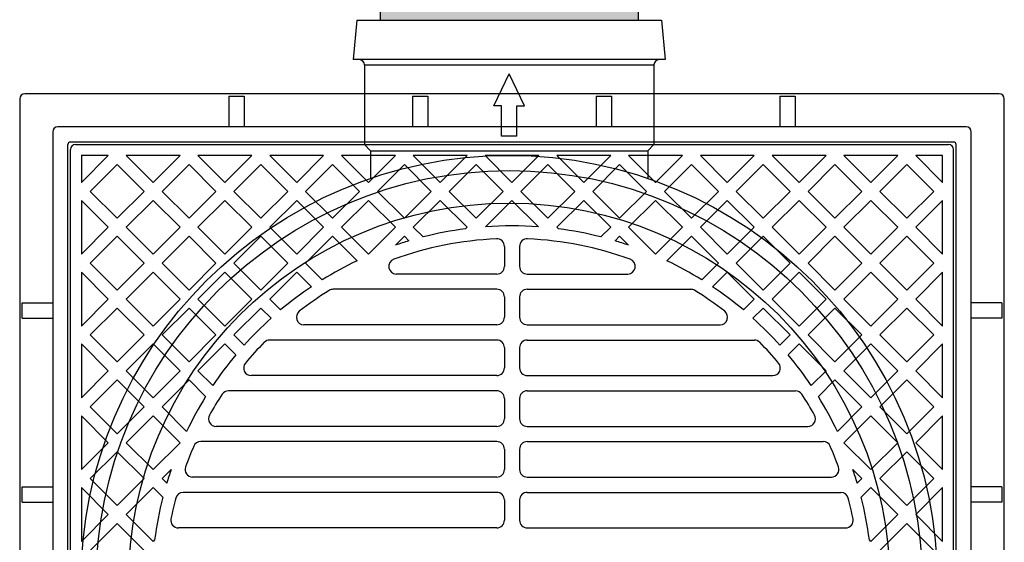
# Model space of a CAD drawing. Extents: x -342 to 870, y 2048 to 4414.
# Drawn here: x -124 to -124, y 2273 to 2273 of the extents above; entities that cross this region are included whole.
import ezdxf

# ---------------------------------------------------------------- set-up
doc = ezdxf.new("R2010")
doc.units = 0
doc.header["$MEASUREMENT"] = 0
for name, color, linetype in [('Tabela-TigreCad', 9, 'CONTINUOUS'), ('TIGRECAD', 2, 'CONTINUOUS'), ('TINTERNO', 9, 'CONTINUOUS'), ('ZERO5', 170, 'CONTINUOUS')]:
    doc.layers.add(name, color=color, linetype=linetype)

msp = doc.modelspace()

# ---------------------------------------------------------------- hatches: boundary and pattern name
at = {"layer": 'Tabela-TigreCad'}
h = msp.add_hatch(color=10, dxfattribs=at)
h.dxf.hatch_style = 2
h.paths.add_polyline_path([(-124.1722790513437, 2276.166463622255), (-124.2400124185437, 2276.166463622255), (-124.2400124185438, 2272.900873594632), (-124.1722790513436, 2272.900873594632)])

# ---------------------------------------------------------------- linework, layer by layer
at = {"layer": 'TIGRECAD'}
for p, q in [((-124.2461457549516, 2272.900873594632), (-124.2471457554518, 2272.890540256129)), ((-124.2461457549516, 2272.900873594632), (-124.1661457149357, 2272.900873594632)), ((-124.1661457149357, 2272.900873594632), (-124.1651457144355, 2272.890540256129)), ((-124.1651457144355, 2272.89054025613), (-124.2471457554518, 2272.890540256129)), ((-124.2441790873012, 2272.889206922129), (-124.2441790873012, 2272.868216728297)), ((-124.1681123825861, 2272.889206922129), (-124.1681123825861, 2272.868216728297)), ((-124.3260730487741, 2272.871576274872), (-124.3260730487741, 2272.632909493825)), ((-124.0860729287265, 2272.872909608872), (-124.3247397147738, 2272.872909608872)), ((-124.0847395947262, 2272.632909493825), (-124.0847395947262, 2272.871576274872)), ((-124.0894062637271, 2272.868909606872), (-124.3214063797732, 2272.868909606872)), ((-124.3220730467733, 2272.636242828826), (-124.3220730467733, 2272.868242939871)), ((-124.2425457531509, 2272.866583394146), (-124.2441790873012, 2272.868216728297)), ((-124.2441790873012, 2272.868216728297), (-124.1681123825861, 2272.868216728297)), ((-124.2425457531509, 2272.866583394146), (-124.2425457531509, 2272.859357333712)), ((-124.2425457531509, 2272.866583394146), (-124.1697457167364, 2272.866583394146)), ((-124.1697457167364, 2272.866583394146), (-124.1681123825861, 2272.868216728297)), ((-124.1697457167364, 2272.866583394146), (-124.1697457167364, 2272.859357333712)), ((-124.088739596727, 2272.636242828826), (-124.088739596727, 2272.868242939871))]:
    msp.add_line(p, q, dxfattribs=at)
for radius in [0.112533389622331, 0.1085333876215373]:
    msp.add_circle((-124.2061457349437, 2272.752873520602), radius, dxfattribs=at)
for centre, radius, start, end in [((-124.2455124213015, 2272.889206922129), 0.001333334000264585, 0, 90), ((-124.1667790485859, 2272.889206922129), 0.001333334000264585, 90, 180), ((-124.3247397147738, 2272.871576274872), 0.001333334000264585, 90, 180), ((-124.0860729287265, 2272.871576274872), 0.001333334000264585, 0, 90), ((-124.3214063797732, 2272.868242939871), 0.0006666670001322927, 90, 180), ((-124.0894062637271, 2272.868242939871), 0.0006666670001322927, 0, 90)]:
    msp.add_arc(centre, radius, start, end, dxfattribs=at)
at = {"layer": 'TINTERNO'}
for p, q in [((-124.2441790873012, 2272.889206922129), (-124.1681123825861, 2272.889206922129)), ((-124.2101457369445, 2272.878406910061), (-124.2061457349437, 2272.886806914262)), ((-124.2021457329429, 2272.878406910061), (-124.2061457349437, 2272.886806914262)), ((-124.3347397147758, 2272.880242945874), (-124.3347397147758, 2272.624242822823)), ((-124.0774062577248, 2272.881576279874), (-124.3334063807756, 2272.881576279874)), ((-124.2798063589649, 2272.880909612874), (-124.2798063589649, 2272.872909608872)), ((-124.2798063589649, 2272.880909612874), (-124.2758063569642, 2272.880909612874)), ((-124.2758063569642, 2272.880909612874), (-124.2758063569642, 2272.872909608872)), ((-124.2315396681553, 2272.880909612874), (-124.2315396681553, 2272.872909608872)), ((-124.2315396681553, 2272.880909612874), (-124.2275396661545, 2272.880909612874)), ((-124.2275396661545, 2272.880909612874), (-124.2275396661545, 2272.872909608872)), ((-124.1832729773458, 2272.880909612874), (-124.1832729773458, 2272.872909608872)), ((-124.1832729773458, 2272.880909612874), (-124.179272975345, 2272.880909612874)), ((-124.179272975345, 2272.880909612874), (-124.179272975345, 2272.872909608872)), ((-124.1350062865362, 2272.880909612874), (-124.1350062865362, 2272.872909608872)), ((-124.1350062865362, 2272.880909612874), (-124.1310062845354, 2272.880909612874)), ((-124.1310062845354, 2272.880909612874), (-124.1310062845354, 2272.872909608872)), ((-124.0760729237245, 2272.624242822823), (-124.0760729237245, 2272.880242945874)), ((-124.2081457359441, 2272.878406910061), (-124.2101457369445, 2272.878406910061)), ((-124.2081457359441, 2272.870406906059), (-124.2081457359441, 2272.878406910061)), ((-124.2041457339433, 2272.870406906059), (-124.2041457339433, 2272.878406910061)), ((-124.2041457339433, 2272.878406910061), (-124.2021457329429, 2272.878406910061)), ((-124.2041457339433, 2272.870406906059), (-124.2081457359441, 2272.870406906059)), ((-124.3214063797732, 2272.637576161159), (-124.3214063797732, 2272.866909602538)), ((-124.3200730457729, 2272.868242936538), (-124.0907395977274, 2272.868242936538)), ((-124.0894062637271, 2272.637576161159), (-124.0894062637271, 2272.866909602538)), ((-124.3114723914709, 2272.865380035106), (-124.3185515783452, 2272.865380035106)), ((-124.3185434616745, 2272.865380035106), (-124.3185434616745, 2272.858308948236)), ((-124.3114723914709, 2272.865380035106), (-124.3185434616745, 2272.858308948236)), ((-124.2996872689093, 2272.858308948236), (-124.3067583391129, 2272.865380035106)), ((-124.2926161987057, 2272.865380035106), (-124.3067583391129, 2272.865380035106)), ((-124.2926161987057, 2272.865380035106), (-124.2996872689093, 2272.858308948236)), ((-124.2737600059406, 2272.865380035106), (-124.2879021463477, 2272.865380035106)), ((-124.2808310761441, 2272.858308948236), (-124.2879021463477, 2272.865380035106)), ((-124.2737600059406, 2272.865380035106), (-124.2808310761441, 2272.858308948236)), ((-124.261974883379, 2272.858308948236), (-124.2690459535826, 2272.865380035106)), ((-124.2549038131754, 2272.865380035106), (-124.2690459535826, 2272.865380035106)), ((-124.2549038131754, 2272.865380035106), (-124.261974883379, 2272.858308948236)), ((-124.2431186906138, 2272.858308948236), (-124.2501897608174, 2272.865380035106)), ((-124.2360476204102, 2272.865380035106), (-124.2501897608174, 2272.865380035106)), ((-124.2360476204102, 2272.865380035106), (-124.2431186906138, 2272.858308948236)), ((-124.2171914443117, 2272.865380035106), (-124.2313335847189, 2272.865380035106)), ((-124.2242625145153, 2272.858308948236), (-124.2313335847189, 2272.865380035106)), ((-124.2171914443117, 2272.865380035106), (-124.2242625145153, 2272.858308948236)), ((-124.2054063217502, 2272.858308948236), (-124.2124773919538, 2272.865380035106)), ((-124.2054063217502, 2272.865380035106), (-124.2124773919538, 2272.865380035106)), ((-124.1983352515466, 2272.865380035106), (-124.2054063217502, 2272.865380035106)), ((-124.1983352515466, 2272.865380035106), (-124.2054063217502, 2272.858308948236)), ((-124.186550128985, 2272.858308948236), (-124.1936211991886, 2272.865380035106)), ((-124.1794790587814, 2272.865380035106), (-124.1936211991886, 2272.865380035106)), ((-124.1794790587814, 2272.865380035106), (-124.186550128985, 2272.858308948236)), ((-124.1606228660162, 2272.865380035106), (-124.1747650064235, 2272.865380035106)), ((-124.1676939362198, 2272.858308948236), (-124.1747650064235, 2272.865380035106)), ((-124.1606228660162, 2272.865380035106), (-124.1676939362198, 2272.858308948236)), ((-124.1417666732511, 2272.865380035106), (-124.1559088136582, 2272.865380035106)), ((-124.1488377434546, 2272.858308948236), (-124.1559088136582, 2272.865380035106)), ((-124.1417666732511, 2272.865380035106), (-124.1488377434546, 2272.858308948236)), ((-124.1299815506895, 2272.858308948236), (-124.1370526208931, 2272.865380035106)), ((-124.1229104804859, 2272.865380035106), (-124.1370526208931, 2272.865380035106)), ((-124.1229104804859, 2272.865380035106), (-124.1299815506895, 2272.858308948236)), ((-124.1040542877207, 2272.865380035106), (-124.1181964447946, 2272.865380035106)), ((-124.1111253579243, 2272.858308948236), (-124.1181964447946, 2272.865380035106)), ((-124.1040542877207, 2272.865380035106), (-124.1111253579243, 2272.858308948236)), ((-124.0922691818258, 2272.858308948236), (-124.0993402520294, 2272.865380035106)), ((-124.0922691818258, 2272.865380035106), (-124.0993402520294, 2272.865380035106)), ((-124.0922691818258, 2272.858308948236), (-124.0922691818258, 2272.86538813511)), ((-124.3161864271622, 2272.85595193039), (-124.3091153569586, 2272.863023000594)), ((-124.3091153569586, 2272.863023000594), (-124.3020442867549, 2272.85595193039)), ((-124.2902591808601, 2272.863023000594), (-124.2973302510637, 2272.85595193039)), ((-124.2831880939898, 2272.85595193039), (-124.2902591808601, 2272.863023000594)), ((-124.2784740582985, 2272.85595193039), (-124.2714029880949, 2272.863023000594)), ((-124.2714029880949, 2272.863023000594), (-124.2643319178913, 2272.85595193039)), ((-124.2596178655334, 2272.85595193039), (-124.2525467953297, 2272.863023000594)), ((-124.2525467953297, 2272.863023000594), (-124.2454757251261, 2272.85595193039)), ((-124.2407616727682, 2272.85595193039), (-124.2336906025646, 2272.863023000594)), ((-124.2336906025646, 2272.863023000594), (-124.226619532361, 2272.85595193039)), ((-124.221905480003, 2272.85595193039), (-124.2148344097994, 2272.863023000594)), ((-124.2148344097994, 2272.863023000594), (-124.2077633395958, 2272.85595193039)), ((-124.2030492872378, 2272.85595193039), (-124.1959782170342, 2272.863023000594)), ((-124.1959782170342, 2272.863023000594), (-124.1889071468306, 2272.85595193039)), ((-124.1841931111393, 2272.85595193039), (-124.1771220242691, 2272.863023000594)), ((-124.1771220242691, 2272.863023000594), (-124.1700509540655, 2272.85595193039)), ((-124.1653369183742, 2272.85595193039), (-124.1582658481706, 2272.863023000594)), ((-124.1582658481706, 2272.863023000594), (-124.151194777967, 2272.85595193039)), ((-124.146480725609, 2272.85595193039), (-124.1394096554054, 2272.863023000594)), ((-124.1394096554054, 2272.863023000594), (-124.1323385852018, 2272.85595193039)), ((-124.1276245328439, 2272.85595193039), (-124.1205534626403, 2272.863023000594)), ((-124.1205534626403, 2272.863023000594), (-124.1134823924367, 2272.85595193039)), ((-124.1087683400787, 2272.85595193039), (-124.1016972698751, 2272.863023000594)), ((-124.1016972698751, 2272.863023000594), (-124.0946261996715, 2272.85595193039)), ((-124.3091153569586, 2272.848880860187), (-124.3161864271622, 2272.85595193039)), ((-124.3020442867549, 2272.85595193039), (-124.3091153569586, 2272.848880860187)), ((-124.2973302510637, 2272.85595193039), (-124.2902591808601, 2272.848880860187)), ((-124.2902591808601, 2272.848880860187), (-124.2831880939898, 2272.85595193039)), ((-124.2714029880949, 2272.848880860187), (-124.2784740582985, 2272.85595193039)), ((-124.2643319178913, 2272.85595193039), (-124.2714029880949, 2272.848880860187)), ((-124.2525467953297, 2272.848880860187), (-124.2596178655334, 2272.85595193039)), ((-124.2454757251261, 2272.85595193039), (-124.2525467953297, 2272.848880860187)), ((-124.2336906025646, 2272.848880860187), (-124.2407616727682, 2272.85595193039)), ((-124.226619532361, 2272.85595193039), (-124.2336906025646, 2272.848880860187)), ((-124.2148344097994, 2272.848880860187), (-124.221905480003, 2272.85595193039)), ((-124.2077633395958, 2272.85595193039), (-124.2148344097994, 2272.848880860187)), ((-124.1959782170342, 2272.848880860187), (-124.2030492872378, 2272.85595193039)), ((-124.1889071468306, 2272.85595193039), (-124.1959782170342, 2272.848880860187)), ((-124.1771220242691, 2272.848880860187), (-124.1841931111393, 2272.85595193039)), ((-124.1700509540655, 2272.85595193039), (-124.1771220242691, 2272.848880860187)), ((-124.1582658481706, 2272.848880860187), (-124.1653369183742, 2272.85595193039)), ((-124.151194777967, 2272.85595193039), (-124.1582658481706, 2272.848880860187)), ((-124.1394096554054, 2272.848880860187), (-124.146480725609, 2272.85595193039)), ((-124.1323385852018, 2272.85595193039), (-124.1394096554054, 2272.848880860187)), ((-124.1205534626403, 2272.848880860187), (-124.1276245328439, 2272.85595193039)), ((-124.1134823924367, 2272.85595193039), (-124.1205534626403, 2272.848880860187)), ((-124.1016972698751, 2272.848880860187), (-124.1087683400787, 2272.85595193039)), ((-124.0946261996715, 2272.85595193039), (-124.1016972698751, 2272.848880860187)), ((-124.3185434616745, 2272.853594912545), (-124.3185434616745, 2272.839452772138)), ((-124.3185434616745, 2272.853594912545), (-124.3114723914709, 2272.846523842341)), ((-124.2996872689093, 2272.853594912545), (-124.3067583380162, 2272.846523807911)), ((-124.2926162164691, 2272.846523824578), (-124.2996872689093, 2272.853594912545)), ((-124.2879021463477, 2272.846523842341), (-124.2808310761441, 2272.853594912545)), ((-124.2808310761441, 2272.853594912545), (-124.2737600059406, 2272.846523842341)), ((-124.2690459535826, 2272.846523842341), (-124.261974883379, 2272.853594912545)), ((-124.261974883379, 2272.853594912545), (-124.2549038131754, 2272.846523842341)), ((-124.2501897608174, 2272.846523842341), (-124.2431186906138, 2272.853594912545)), ((-124.2431186906138, 2272.853594912545), (-124.2360476204102, 2272.846523842341)), ((-124.2313335847189, 2272.846523842341), (-124.2242625145153, 2272.853594912545)), ((-124.2242625145153, 2272.853594912545), (-124.2171914443117, 2272.846523842341)), ((-124.2123463585549, 2272.84665487574), (-124.2054063217502, 2272.853594912545)), ((-124.2054063217502, 2272.853594912545), (-124.1984662849454, 2272.84665487574)), ((-124.1936211991886, 2272.846523842341), (-124.186550128985, 2272.853594912545)), ((-124.186550128985, 2272.853594912545), (-124.1794790587814, 2272.846523842341)), ((-124.1747650064235, 2272.846523842341), (-124.1676939362198, 2272.853594912545)), ((-124.1676939362198, 2272.853594912545), (-124.1606228660162, 2272.846523842341)), ((-124.1559088136582, 2272.846523842341), (-124.1488377434546, 2272.853594912545)), ((-124.1488377434546, 2272.853594912545), (-124.1417666732511, 2272.846523842341)), ((-124.1370526208931, 2272.846523842341), (-124.1299815506895, 2272.853594912545)), ((-124.1299815506895, 2272.853594912545), (-124.1229104804859, 2272.846523842341)), ((-124.1181964447946, 2272.846523842341), (-124.1111253579243, 2272.853594912545)), ((-124.1111253579243, 2272.853594912545), (-124.1040542877207, 2272.846523842341)), ((-124.0993402520294, 2272.846523842341), (-124.0922691818258, 2272.853594912545)), ((-124.0922691818258, 2272.839452772138), (-124.0922691818258, 2272.853594912545)), ((-124.3114723914709, 2272.846523842341), (-124.3185434616745, 2272.839452772138)), ((-124.3067583380162, 2272.846523807911), (-124.299687285576, 2272.839452755471)), ((-124.2926162164691, 2272.846523824578), (-124.299687285576, 2272.839452755471)), ((-124.2808310761441, 2272.839452772138), (-124.2879021463477, 2272.846523842341)), ((-124.2737600059406, 2272.846523842341), (-124.2808310761441, 2272.839452772138)), ((-124.261974883379, 2272.839452772138), (-124.2690459535826, 2272.846523842341)), ((-124.2549038131754, 2272.846523842341), (-124.261974883379, 2272.839452772138)), ((-124.2431186906138, 2272.839452772138), (-124.2501897608174, 2272.846523842341)), ((-124.2360476204102, 2272.846523842341), (-124.2431186906138, 2272.839452772138)), ((-124.2287867167783, 2272.8439769744), (-124.2313335847189, 2272.846523842341)), ((-124.2171914443117, 2272.846523842341), (-124.2175934111795, 2272.846121858807)), ((-124.1932192156542, 2272.846121858807), (-124.1936211991886, 2272.846523842341)), ((-124.1794790587814, 2272.846523842341), (-124.1820259100553, 2272.8439769744)), ((-124.1676939362198, 2272.839452772138), (-124.1747650064235, 2272.846523842341)), ((-124.1606228660162, 2272.846523842341), (-124.1676939362198, 2272.839452772138)), ((-124.1488377434546, 2272.839452772138), (-124.1559088136582, 2272.846523842341)), ((-124.1417666732511, 2272.846523842341), (-124.1488377434546, 2272.839452772138)), ((-124.1299815506895, 2272.839452772138), (-124.1370526208931, 2272.846523842341)), ((-124.1229104804859, 2272.846523842341), (-124.1299815506895, 2272.839452772138)), ((-124.1111253579243, 2272.839452772138), (-124.1181964447946, 2272.846523842341)), ((-124.1040542877207, 2272.846523842341), (-124.1111253579243, 2272.839452772138)), ((-124.0922691818258, 2272.839452772138), (-124.0993402520294, 2272.846523842341)), ((-124.3161864271622, 2272.837095737625), (-124.3091153569586, 2272.844166807829)), ((-124.3091153569586, 2272.844166807829), (-124.3020442867549, 2272.837095737625)), ((-124.2902591808601, 2272.844166807829), (-124.2973302510637, 2272.837095737625)), ((-124.2831880939898, 2272.837095737625), (-124.2902591808601, 2272.844166807829)), ((-124.2784740582985, 2272.837095737625), (-124.2714029880949, 2272.844166807829)), ((-124.2714029880949, 2272.844166807829), (-124.2643319178913, 2272.837095737625)), ((-124.2596178655334, 2272.837095737625), (-124.2525467953297, 2272.844166807829)), ((-124.2525467953297, 2272.844166807829), (-124.2460979087707, 2272.83771792127)), ((-124.2336906025646, 2272.844166807829), (-124.2360419704074, 2272.841815439986)), ((-124.2324795519588, 2272.842955757223), (-124.2336906025646, 2272.844166807829)), ((-124.1783330748748, 2272.842955757223), (-124.1771220242691, 2272.844166807829)), ((-124.1771220242691, 2272.844166807829), (-124.1747706564262, 2272.841815439986)), ((-124.1647147347296, 2272.83771792127), (-124.1582658481706, 2272.844166807829)), ((-124.1582658481706, 2272.844166807829), (-124.151194777967, 2272.837095737625)), ((-124.146480725609, 2272.837095737625), (-124.1394096554054, 2272.844166807829)), ((-124.1394096554054, 2272.844166807829), (-124.1323385852018, 2272.837095737625)), ((-124.1276245328439, 2272.837095737625), (-124.1205534626403, 2272.844166807829)), ((-124.1205534626403, 2272.844166807829), (-124.1134823924367, 2272.837095737625)), ((-124.1087683400787, 2272.837095737625), (-124.1016972698751, 2272.844166807829)), ((-124.1016972698751, 2272.844166807829), (-124.0946261996715, 2272.837095737625)), ((-124.2074063227506, 2272.841486673155), (-124.2074063227506, 2272.836242920532)), ((-124.2034063207498, 2272.841486673155), (-124.2034063207498, 2272.836242920532)), ((-124.3091153569586, 2272.830024667422), (-124.3161864271622, 2272.837095737625)), ((-124.3020442867549, 2272.837095737625), (-124.3091153569586, 2272.830024667422)), ((-124.2973302510637, 2272.837095737625), (-124.2902591808601, 2272.830024667422)), ((-124.2902591808601, 2272.830024667422), (-124.2831880939898, 2272.837095737625)), ((-124.2714029880949, 2272.830024667422), (-124.2784740582985, 2272.837095737625)), ((-124.2643319178913, 2272.837095737625), (-124.2714029880949, 2272.830024667422)), ((-124.2552483133477, 2272.83272618544), (-124.2596178655334, 2272.837095737625)), ((-124.151194777967, 2272.837095737625), (-124.1555643301526, 2272.83272618544)), ((-124.1394096554054, 2272.830024667422), (-124.146480725609, 2272.837095737625)), ((-124.1323385852018, 2272.837095737625), (-124.1394096554054, 2272.830024667422)), ((-124.1205534626403, 2272.830024667422), (-124.1276245328439, 2272.837095737625)), ((-124.1134823924367, 2272.837095737625), (-124.1205534626403, 2272.830024667422)), ((-124.1016972698751, 2272.830024667422), (-124.1087683400787, 2272.837095737625)), ((-124.0946261996715, 2272.837095737625), (-124.1016972698751, 2272.830024667422)), ((-124.3185434616745, 2272.83473871978), (-124.3185434616745, 2272.820596579372)), ((-124.3185434616745, 2272.83473871978), (-124.3114723914709, 2272.827667649576)), ((-124.299687285576, 2272.834738703113), (-124.3067583557796, 2272.827667632909)), ((-124.2926161987057, 2272.827667632909), (-124.299687285576, 2272.834738703113)), ((-124.2879021463477, 2272.827667649576), (-124.2808310761441, 2272.83473871978)), ((-124.2808310761441, 2272.83473871978), (-124.2737600059406, 2272.827667649576)), ((-124.2690459535826, 2272.827667649576), (-124.261974883379, 2272.83473871978)), ((-124.261974883379, 2272.83473871978), (-124.2581148814482, 2272.830878717849)), ((-124.209406323751, 2272.834242919531), (-124.2358110036252, 2272.834242919531)), ((-124.2014063197494, 2272.834242919531), (-124.1750016232085, 2272.834242919531)), ((-124.1526977453854, 2272.830878717849), (-124.1488377434546, 2272.83473871978)), ((-124.1488377434546, 2272.83473871978), (-124.1417666732511, 2272.827667649576)), ((-124.1370526208931, 2272.827667649576), (-124.1299815506895, 2272.83473871978)), ((-124.1299815506895, 2272.83473871978), (-124.1229104804859, 2272.827667649576)), ((-124.1181964447946, 2272.827667649576), (-124.1111253579243, 2272.83473871978)), ((-124.1111253579243, 2272.83473871978), (-124.1040542877207, 2272.827667649576)), ((-124.0993402520294, 2272.827667649576), (-124.0922691818258, 2272.83473871978)), ((-124.0922691818258, 2272.820596579372), (-124.0922691818258, 2272.83473871978)), ((-124.209406323751, 2272.830242917531), (-124.2523578452352, 2272.830242917531)), ((-124.2014063197494, 2272.830242917531), (-124.1584547815984, 2272.830242917531)), ((-124.3114723914709, 2272.827667649576), (-124.3185434616745, 2272.820596579372)), ((-124.3067583557796, 2272.827667632909), (-124.299687285576, 2272.820596562706)), ((-124.299687285576, 2272.820596562706), (-124.2926161987057, 2272.827667632909)), ((-124.2808310761441, 2272.820596579372), (-124.2879021463477, 2272.827667649576)), ((-124.2737600059406, 2272.827667649576), (-124.2808310761441, 2272.820596579372)), ((-124.2661933688224, 2272.824815064816), (-124.2690459535826, 2272.827667649576)), ((-124.2074063227506, 2272.82824291653), (-124.2074063227506, 2272.822909580529)), ((-124.2034063207498, 2272.82824291653), (-124.2034063207498, 2272.822909580529)), ((-124.1417666732511, 2272.827667649576), (-124.1446192580112, 2272.824815064816)), ((-124.1299815506895, 2272.820596579372), (-124.1370526208931, 2272.827667649576)), ((-124.1229104804859, 2272.827667649576), (-124.1299815506895, 2272.820596579372)), ((-124.1111253579243, 2272.820596579372), (-124.1181964447946, 2272.827667649576)), ((-124.1040542877207, 2272.827667649576), (-124.1111253579243, 2272.820596579372)), ((-124.0922691818258, 2272.820596579372), (-124.0993402520294, 2272.827667649576)), ((-124.3340730477757, 2272.826642919063), (-124.3260730487741, 2272.826642919063)), ((-124.3340730477757, 2272.822642917063), (-124.3340730477757, 2272.826642919063)), ((-124.3161864271622, 2272.81823954486), (-124.3091153569586, 2272.825310615064)), ((-124.3091153569586, 2272.825310615064), (-124.3020442867549, 2272.81823954486)), ((-124.2902591808601, 2272.825310615064), (-124.2973302510637, 2272.81823954486)), ((-124.2831880939898, 2272.81823954486), (-124.2902591808601, 2272.825310615064)), ((-124.2784740582985, 2272.81823954486), (-124.2714029880949, 2272.825310615064)), ((-124.2714029880949, 2272.825310615064), (-124.2687168200846, 2272.82262446372)), ((-124.142095806749, 2272.82262446372), (-124.1394096554054, 2272.825310615064)), ((-124.1394096554054, 2272.825310615064), (-124.1323385852018, 2272.81823954486)), ((-124.1276245328439, 2272.81823954486), (-124.1205534626403, 2272.825310615064)), ((-124.1205534626403, 2272.825310615064), (-124.1134823924367, 2272.81823954486)), ((-124.1087683400787, 2272.81823954486), (-124.1016972698751, 2272.825310615064)), ((-124.1016972698751, 2272.825310615064), (-124.0946261996715, 2272.81823954486)), ((-124.0767395907246, 2272.826642919063), (-124.0847395947262, 2272.826642919063)), ((-124.0767395907246, 2272.826642919063), (-124.0767395907246, 2272.822642917063)), ((-124.3340730477757, 2272.822642917063), (-124.3260730487741, 2272.822642917063)), ((-124.0767395907246, 2272.822642917063), (-124.0847395947262, 2272.822642917063)), ((-124.209406323751, 2272.820909579529), (-124.2600567490862, 2272.820909579529)), ((-124.2014063197494, 2272.820909579529), (-124.1507558777474, 2272.820909579529)), ((-124.3091153569586, 2272.811168474656), (-124.3161864271622, 2272.81823954486)), ((-124.3020442867549, 2272.81823954486), (-124.3091153569586, 2272.811168474656)), ((-124.2973302510637, 2272.81823954486), (-124.2902591808601, 2272.811168474656)), ((-124.2902591808601, 2272.811168474656), (-124.2831880939898, 2272.81823954486)), ((-124.2757878902882, 2272.815553393516), (-124.2784740582985, 2272.81823954486)), ((-124.1323385852018, 2272.81823954486), (-124.1350247365454, 2272.815553393516)), ((-124.1205534626403, 2272.811168474656), (-124.1276245328439, 2272.81823954486)), ((-124.1134823924367, 2272.81823954486), (-124.1205534626403, 2272.811168474656)), ((-124.1016972698751, 2272.811168474656), (-124.1087683400787, 2272.81823954486)), ((-124.0946261996715, 2272.81823954486), (-124.1016972698751, 2272.811168474656)), ((-124.3185434616745, 2272.815882527014), (-124.3185434616745, 2272.801740386607)), ((-124.3185434616745, 2272.815882527014), (-124.3114723914709, 2272.808811456811)), ((-124.3067583391129, 2272.808811456811), (-124.2996872689093, 2272.815882527014)), ((-124.2996872689093, 2272.815882527014), (-124.2926161987057, 2272.808811456811)), ((-124.2879021463477, 2272.808811456811), (-124.2808310761441, 2272.815882527014)), ((-124.2808310761441, 2272.815882527014), (-124.277978491384, 2272.813029942254)), ((-124.209406323751, 2272.816909577528), (-124.269072136929, 2272.816909577528)), ((-124.2074063227506, 2272.814909576527), (-124.2074063227506, 2272.809576240526)), ((-124.2034063207498, 2272.814909576527), (-124.2034063207498, 2272.809576240526)), ((-124.2014063197494, 2272.816909577528), (-124.1417404899046, 2272.816909577528)), ((-124.1328341354497, 2272.813029942254), (-124.1299815506895, 2272.815882527014)), ((-124.1299815506895, 2272.815882527014), (-124.1229104804859, 2272.808811456811)), ((-124.1181964447946, 2272.808811456811), (-124.1111253579243, 2272.815882527014)), ((-124.1111253579243, 2272.815882527014), (-124.1040542877207, 2272.808811456811)), ((-124.0993402520294, 2272.808811456811), (-124.0922691818258, 2272.815882527014)), ((-124.0922691818258, 2272.801740386607), (-124.0922691818258, 2272.815882527014)), ((-124.3114723914709, 2272.808811456811), (-124.3185434616745, 2272.801740386607)), ((-124.2996872689093, 2272.801740386607), (-124.3067583391129, 2272.808811456811)), ((-124.2926161987057, 2272.808811456811), (-124.2996872689093, 2272.801740386607)), ((-124.284042144417, 2272.80495145488), (-124.2879021463477, 2272.808811456811)), ((-124.209406323751, 2272.807576239526), (-124.2739142560177, 2272.807576239526)), ((-124.2014063197494, 2272.807576239526), (-124.1368983708159, 2272.807576239526)), ((-124.1229104804859, 2272.808811456811), (-124.1267704824166, 2272.80495145488)), ((-124.1111253579243, 2272.801740386607), (-124.1181964447946, 2272.808811456811)), ((-124.1040542877207, 2272.808811456811), (-124.1111253579243, 2272.801740386607)), ((-124.0922691818258, 2272.801740386607), (-124.0993402520294, 2272.808811456811)), ((-124.3161864271622, 2272.799383368761), (-124.3091153569586, 2272.806454438965)), ((-124.3091153569586, 2272.806454438965), (-124.3020442867549, 2272.799383368761)), ((-124.2973302510637, 2272.799383368761), (-124.2902591808601, 2272.806454438965)), ((-124.2902591808601, 2272.806454438965), (-124.2858896286745, 2272.80208488678)), ((-124.1249230148259, 2272.80208488678), (-124.1205534626403, 2272.806454438965)), ((-124.1205534626403, 2272.806454438965), (-124.1134823924367, 2272.799383368761)), ((-124.1087683400787, 2272.799383368761), (-124.1016972698751, 2272.806454438965)), ((-124.1016972698751, 2272.806454438965), (-124.0946261996715, 2272.799383368761)), ((-124.209406323751, 2272.803576237525), (-124.2798823090029, 2272.803576237525)), ((-124.2014063197494, 2272.803576237525), (-124.1309303344974, 2272.803576237525)), ((-124.3091153569586, 2272.792312281891), (-124.3161864271622, 2272.799383368761)), ((-124.3020442867549, 2272.799383368761), (-124.3091153569586, 2272.792312281891)), ((-124.290881347838, 2272.792934465536), (-124.2973302510637, 2272.799383368761)), ((-124.2074063227506, 2272.801576236525), (-124.2074063227506, 2272.796242900524)), ((-124.2034063207498, 2272.801576236525), (-124.2034063207498, 2272.796242900524)), ((-124.1134823924367, 2272.799383368761), (-124.1199312789957, 2272.792934465536)), ((-124.1016972698751, 2272.792312281891), (-124.1087683400787, 2272.799383368761)), ((-124.0946261996715, 2272.799383368761), (-124.1016972698751, 2272.792312281891)), ((-124.3185434616745, 2272.797026334249), (-124.3185434616745, 2272.782884193842)), ((-124.3185434616745, 2272.797026334249), (-124.3114723914709, 2272.789955264046)), ((-124.3067583391129, 2272.789955264046), (-124.2996872689093, 2272.797026334249)), ((-124.2996872689093, 2272.797026334249), (-124.2926161987057, 2272.789955264046)), ((-124.1181964447946, 2272.789955264046), (-124.1111253579243, 2272.797026334249)), ((-124.1111253579243, 2272.797026334249), (-124.1040542877207, 2272.789955264046)), ((-124.0993402520294, 2272.789955264046), (-124.0922691818258, 2272.797026334249)), ((-124.0922691818258, 2272.782884193842), (-124.0922691818258, 2272.797026334249)), ((-124.209406323751, 2272.794242899523), (-124.2831523773053, 2272.794242899523)), ((-124.2014063197494, 2272.794242899523), (-124.1276602495284, 2272.794242899523)), ((-124.3114723914709, 2272.789955264046), (-124.3185434616745, 2272.782884193842)), ((-124.2996872689093, 2272.782884193842), (-124.3067583391129, 2272.789955264046)), ((-124.2926161987057, 2272.789955264046), (-124.2996872689093, 2272.782884193842)), ((-124.209406323751, 2272.790242897523), (-124.2871648126456, 2272.790242897523)), ((-124.2014063197494, 2272.790242897523), (-124.1236478308547, 2272.790242897523)), ((-124.1111253579243, 2272.782884193842), (-124.1181964447946, 2272.789955264046)), ((-124.1040542877207, 2272.789955264046), (-124.1111253579243, 2272.782884193842)), ((-124.0922691818258, 2272.782884193842), (-124.0993402520294, 2272.789955264046)), ((-124.3161864271622, 2272.780527175996), (-124.3091153569586, 2272.7875982462)), ((-124.3091153569586, 2272.7875982462), (-124.3020442867549, 2272.780527175996)), ((-124.2074063227506, 2272.788242896522), (-124.2074063227506, 2272.782909560521)), ((-124.2034063207498, 2272.788242896522), (-124.2034063207498, 2272.782909560521)), ((-124.1087683400787, 2272.780527175996), (-124.1016972698751, 2272.7875982462)), ((-124.1016972698751, 2272.7875982462), (-124.0946261996715, 2272.780527175996)), ((-124.2973302510637, 2272.780527175996), (-124.2949788832208, 2272.782878543839)), ((-124.1158337602795, 2272.782878543839), (-124.1134823924367, 2272.780527175996)), ((-124.3340730477757, 2272.778376228254), (-124.3260730487741, 2272.778376228254)), ((-124.3340730477757, 2272.774376226253), (-124.3340730477757, 2272.778376228254)), ((-124.3091153569586, 2272.773456105793), (-124.3161864271622, 2272.780527175996)), ((-124.3020442867549, 2272.780527175996), (-124.3091153569586, 2272.773456105793)), ((-124.2961192004579, 2272.77931612539), (-124.2973302510637, 2272.780527175996)), ((-124.209406323751, 2272.780909559521), (-124.2893110637191, 2272.780909559521)), ((-124.2014063197494, 2272.780909559521), (-124.1215015631145, 2272.780909559521)), ((-124.1134823924367, 2272.780527175996), (-124.1146934430424, 2272.77931612539)), ((-124.1016972698751, 2272.773456105793), (-124.1087683400787, 2272.780527175996)), ((-124.0946261996715, 2272.780527175996), (-124.1016972698751, 2272.773456105793)), ((-124.0767395907246, 2272.778376228254), (-124.0847395947262, 2272.778376228254)), ((-124.0767395907246, 2272.778376228254), (-124.0767395907246, 2272.774376226253)), ((-124.3185434616745, 2272.778170141484), (-124.3185434616745, 2272.764028001077)), ((-124.3185434616745, 2272.778170141484), (-124.3114723914709, 2272.77109907128)), ((-124.3067583391129, 2272.77109907128), (-124.2996872689093, 2272.778170141484)), ((-124.2996872689093, 2272.778170141484), (-124.2971404009687, 2272.77562329021)), ((-124.209406323751, 2272.77690955752), (-124.2918162316389, 2272.77690955752)), ((-124.2014063197494, 2272.77690955752), (-124.1189963951948, 2272.77690955752)), ((-124.1136722258649, 2272.77562329021), (-124.1111253579243, 2272.778170141484)), ((-124.1111253579243, 2272.778170141484), (-124.1040542877207, 2272.77109907128)), ((-124.0993402520294, 2272.77109907128), (-124.0922691818258, 2272.778170141484)), ((-124.0922691818258, 2272.764028001077), (-124.0922691818258, 2272.778170141484)), ((-124.3340730477757, 2272.774376226253), (-124.3260730487741, 2272.774376226253)), ((-124.2074063227506, 2272.77490955652), (-124.2074063227506, 2272.769576220519)), ((-124.2034063207498, 2272.77490955652), (-124.2034063207498, 2272.769576220519)), ((-124.0767395907246, 2272.774376226253), (-124.0847395947262, 2272.774376226253)), ((-124.3114723914709, 2272.77109907128), (-124.3185434616745, 2272.764028001077)), ((-124.2996872689093, 2272.764028001077), (-124.3067583391129, 2272.77109907128)), ((-124.1040542877207, 2272.77109907128), (-124.1111253579243, 2272.764028001077)), ((-124.0922691818258, 2272.764028001077), (-124.0993402520294, 2272.77109907128)), ((-124.3161864271622, 2272.761670983231), (-124.3091153569586, 2272.768742053435)), ((-124.3091153569586, 2272.768742053435), (-124.3020442867549, 2272.761670983231)), ((-124.1087683400787, 2272.761670983231), (-124.1016972698751, 2272.768742053435)), ((-124.1016972698751, 2272.768742053435), (-124.0946261996715, 2272.761670983231)), ((-124.209406323751, 2272.767576219518), (-124.2930419655854, 2272.767576219518)), ((-124.2014063197494, 2272.767576219518), (-124.1177706612483, 2272.767576219518)), ((-124.2992852853749, 2272.764429984611), (-124.2996872689093, 2272.764028001077)), ((-124.1111253579243, 2272.764028001077), (-124.1115273414587, 2272.764429984611))]:
    msp.add_line(p, q, dxfattribs=at)
msp.add_circle((-124.2061457349437, 2272.752873520602), 0.1000000500198439, dxfattribs=at)
for centre, radius, start, end in [((-124.3334063807756, 2272.880242945874), 0.001333334000264585, 90, 180), ((-124.0774062577248, 2272.880242945874), 0.001333334000264585, 0, 90), ((-124.3200730457729, 2272.866909602538), 0.001333334000264585, 90, 180), ((-124.0907395977274, 2272.866909602538), 0.001333334000264585, 0, 90), ((-124.2054063217502, 2272.752242878515), 0.09466671401878557, 97.39660999831052, 104.2986400002091), ((-124.2054063217502, 2272.752242878515), 0.09466671401878557, 85.7958600014675, 94.2041399985325), ((-124.2054063217502, 2272.752242878515), 0.09466671401878557, 75.70136399989029, 82.60339189707977), ((-124.2054063217502, 2272.752242878515), 0.0913333790181241, 92.56633999790519, 109.8982500005438), ((-124.209406323751, 2272.841486673155), 0.002000001000396878, 0, 92.56633999790519), ((-124.2014063197494, 2272.841486673155), 0.002000001000396878, 87.43366000209481, 180), ((-124.2054063217502, 2272.752242878515), 0.0913333790181241, 70.1017469984705, 87.43365929756581), ((-124.2054063217502, 2272.752242878515), 0.09466671401878557, 106.6177199968159, 108.8817400040007), ((-124.2054063217502, 2272.752242878515), 0.09466671401878557, 71.11825999599925, 73.38227899622689), ((-124.2358110036252, 2272.836242920532), 0.002000001000396878, 109.8982500005438, 270), ((-124.1750016232085, 2272.836242920532), 0.002000001000396878, 270, 70.1017469984705), ((-124.2054063217502, 2272.752242878515), 0.09466671401878557, 115.4574399955655, 121.7692600071683), ((-124.209406323751, 2272.836242920532), 0.002000001000396878, 270, 0), ((-124.2014063197494, 2272.836242920532), 0.002000001000396878, 180, 270), ((-124.2054063217502, 2272.752242878515), 0.09466671401878557, 58.23074399476253, 64.54256400332135), ((-124.2054063217502, 2272.752242878515), 0.09466671401878557, 123.8334300068404, 129.9498199922412), ((-124.2523578452352, 2272.82824291653), 0.002000001000396878, 90, 121.7070700084007), ((-124.209406323751, 2272.82824291653), 0.002000001000396878, 0, 90), ((-124.2014063197494, 2272.82824291653), 0.002000001000396878, 90, 180), ((-124.1584547815984, 2272.82824291653), 0.002000001000396878, 58.29293100235775, 90), ((-124.2054063217502, 2272.752242878515), 0.09466671401878557, 50.05017899313891, 56.1665699931596), ((-124.2054063217502, 2272.752242878515), 0.0913333790181241, 121.7070700084007, 127.7167500022981), ((-124.2054063217502, 2272.752242878515), 0.0913333790181241, 52.28325498901109, 58.29293100235775), ((-124.2054063217502, 2272.752242878515), 0.09466671401878557, 131.972410009154, 138.0275900042671), ((-124.2600567490862, 2272.822909580529), 0.002000001000396878, 127.7167500022981, 270), ((-124.209406323751, 2272.822909580529), 0.002000001000396878, 270, 0), ((-124.2014063197494, 2272.822909580529), 0.002000001000396878, 180, 270), ((-124.1507558777474, 2272.822909580529), 0.002000001000396878, 270, 52.28325498901109), ((-124.2054063217502, 2272.752242878515), 0.09466671401878557, 41.97240599701649, 48.02759400263044), ((-124.2054063217502, 2272.752242878515), 0.0913333790181241, 135.4531299864241, 140.0745000112129), ((-124.269072136929, 2272.814909576527), 0.002000001000396878, 90, 135.4531299864241), ((-124.209406323751, 2272.814909576527), 0.002000001000396878, 0, 90), ((-124.2014063197494, 2272.814909576527), 0.002000001000396878, 90, 180), ((-124.1417404899046, 2272.814909576527), 0.002000001000396878, 44.54687299470866, 90), ((-124.2054063217502, 2272.752242878515), 0.0913333790181241, 39.92550299558371, 44.54687299470866), ((-124.2054063217502, 2272.752242878515), 0.09466671401878557, 140.0501799902371, 146.1665699931853), ((-124.2054063217502, 2272.752242878515), 0.09466671401878557, 33.83343000681469, 39.94982099309208), ((-124.2739142560177, 2272.809576240526), 0.002000001000396878, 140.0745000112129, 270), ((-124.209406323751, 2272.809576240526), 0.002000001000396878, 270, 0), ((-124.2014063197494, 2272.809576240526), 0.002000001000396878, 180, 270), ((-124.1368983708159, 2272.809576240526), 0.002000001000396878, 270, 39.92550299558371), ((-124.2054063217502, 2272.752242878515), 0.09466671401878557, 148.2307399964083, 154.5425599870003), ((-124.2054063217502, 2272.752242878515), 0.0913333790181241, 146.4792599942465, 150.4925099984497), ((-124.2798823090029, 2272.801576236525), 0.002000001000396878, 90, 146.4792599942465), ((-124.209406323751, 2272.801576236525), 0.002000001000396878, 0, 90), ((-124.2014063197494, 2272.801576236525), 0.002000001000396878, 90, 180), ((-124.1309303344974, 2272.801576236525), 0.002000001000396878, 33.52074000575348, 90), ((-124.2054063217502, 2272.752242878515), 0.0913333790181241, 29.50748901265501, 33.52074000575348), ((-124.2054063217502, 2272.752242878515), 0.09466671401878557, 25.45743599204028, 31.76925600425268), ((-124.2831523773053, 2272.796242900524), 0.002000001000396878, 150.4925099984497, 270), ((-124.1276602495284, 2272.796242900524), 0.002000001000396878, 270, 29.50748901265501), ((-124.209406323751, 2272.796242900524), 0.002000001000396878, 270, 0), ((-124.2014063197494, 2272.796242900524), 0.002000001000396878, 180, 270), ((-124.2054063217502, 2272.752242878515), 0.0913333790181241, 156.2350799863028, 159.9229500176934), ((-124.2871648126456, 2272.788242896522), 0.002000001000396878, 90, 156.2350799863028), ((-124.209406323751, 2272.788242896522), 0.002000001000396878, 0, 90), ((-124.2014063197494, 2272.788242896522), 0.002000001000396878, 90, 180), ((-124.1236478308547, 2272.788242896522), 0.002000001000396878, 23.76492300377776, 90), ((-124.2054063217502, 2272.752242878515), 0.0913333790181241, 20.07705401419181, 23.76492300377776), ((-124.2893110637191, 2272.782909560521), 0.002000001000396878, 159.9229500176934, 270), ((-124.1215015631145, 2272.782909560521), 0.002000001000396878, 270, 20.07705401419181), ((-124.2054063217502, 2272.752242878515), 0.09466671401878557, 161.1182600007318, 163.3822800036708), ((-124.209406323751, 2272.782909560521), 0.002000001000396878, 270, 0), ((-124.2014063197494, 2272.782909560521), 0.002000001000396878, 180, 270), ((-124.2054063217502, 2272.752242878515), 0.09466671401878557, 16.61772101361698, 18.88173999926817), ((-124.2918162316389, 2272.77490955652), 0.002000001000396878, 90, 165.3015799997765), ((-124.209406323751, 2272.77490955652), 0.002000001000396878, 0, 90), ((-124.2014063197494, 2272.77490955652), 0.002000001000396878, 90, 180), ((-124.1189963951948, 2272.77490955652), 0.002000001000396878, 14.69842400060652, 90), ((-124.2054063217502, 2272.752242878515), 0.09466671401878557, 165.7013600080629, 172.603389986516), ((-124.2054063217502, 2272.752242878515), 0.0913333790181241, 165.3015799997765, 168.8119400114063), ((-124.2054063217502, 2272.752242878515), 0.0913333790181241, 11.18805600389782, 14.69842400060652), ((-124.2054063217502, 2272.752242878515), 0.09466671401878557, 7.39660800351712, 14.29863599889955), ((-124.2930419655854, 2272.769576220519), 0.002000001000396878, 168.8119400114063, 270), ((-124.209406323751, 2272.769576220519), 0.002000001000396878, 270, 0), ((-124.2014063197494, 2272.769576220519), 0.002000001000396878, 180, 270), ((-124.1177706612483, 2272.769576220519), 0.002000001000396878, 270, 11.18805600389782)]:
    msp.add_arc(centre, radius, start, end, dxfattribs=at)
at = {"layer": 'ZERO5'}
for p, q in [((-124.2400124185438, 2276.166463622262), (-124.2400124185438, 2272.900873594632)), ((-124.1722790513436, 2276.166463622262), (-124.1722790513436, 2272.900873594632))]:
    msp.add_line(p, q, dxfattribs=at)

doc.saveas('drawing.dxf')
